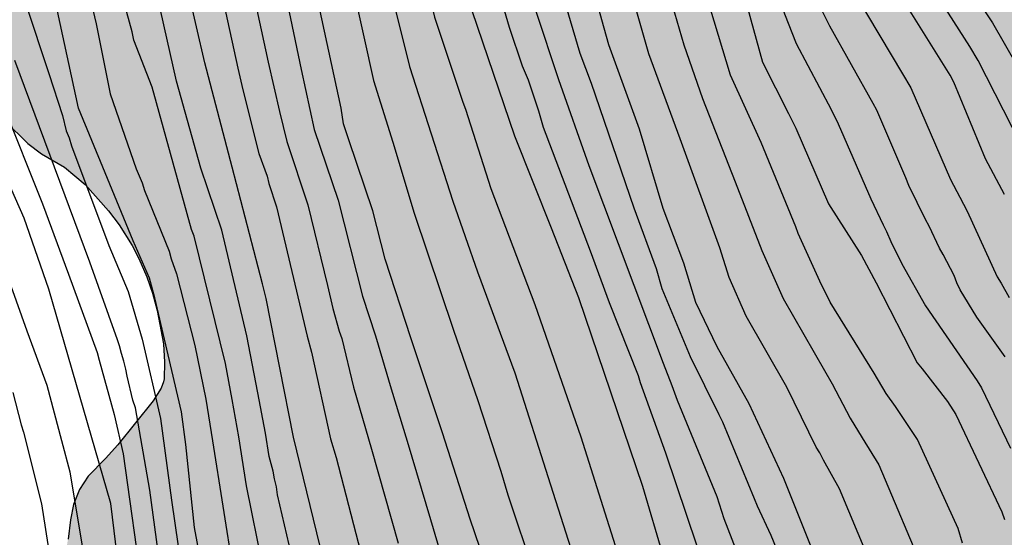
# Model space of a CAD drawing. Units: metres. Extents: x 577494 to 577844, y 4789040 to 4789290.
# Drawn here: x 577670 to 577729, y 4789224 to 4789255 of the extents above; entities that cross this region are included whole.
import ezdxf

# ---------------------------------------------------------------- set-up
doc = ezdxf.new("R2010")
doc.units = ezdxf.units.M
for name, color, linetype in [('020104', 34, 'Continuous'), ('100108', 63, 'Continuous'), ('990504', 63, 'Continuous')]:
    doc.layers.add(name, color=color, linetype=linetype)
doc.layers.add('020105', color=24, linetype='Continuous', lineweight=30)

msp = doc.modelspace()

# ---------------------------------------------------------------- hatches: boundary and pattern name
at = {"layer": '990504'}
msp.add_hatch(color=256, dxfattribs=at).paths.add_polyline_path([(577625.853, 4789290.466), (577524.694, 4789290.468), (577524.237, 4789288.853), (577523.901, 4789287.861), (577523.365, 4789286.669), (577522.677, 4789285.525), (577520.141, 4789281.63), (577518.165, 4789279.198), (577517.525, 4789278.35), (577516.933, 4789277.478), (577515.357, 4789274.494), (577514.917, 4789273.542), (577514.573, 4789272.574), (577514.269, 4789271.31), (577514.149, 4789270.038), (577514.141, 4789268.734), (577513.997, 4789267.462), (577513.621, 4789266.246), (577513.141, 4789265.078), (577511.893, 4789263.038), (577510.021, 4789260.206), (577509.557, 4789259.15), (577509.317, 4789258.062), (577509.309, 4789256.886), (577509.517, 4789255.718), (577509.9, 4789254.95), (577510.516, 4789254.118), (577512.324, 4789252.551), (577515.172, 4789249.887), (577516.156, 4789249.199), (577516.652, 4789248.975), (577517.14, 4789248.871), (577517.38, 4789248.862), (577517.86, 4789248.942), (577518.308, 4789249.142), (577518.9, 4789249.598), (577520.348, 4789251.19), (577520.772, 4789251.518), (577521.068, 4789251.598), (577521.348, 4789251.59), (577521.62, 4789251.51), (577522.228, 4789251.126), (577523.164, 4789250.238), (577523.42, 4789249.878), (577523.572, 4789249.502), (577523.764, 4789247.91), (577523.964, 4789247.614), (577524.548, 4789247.078), (577525.268, 4789246.63), (577525.884, 4789246.454), (577526.46, 4789246.446), (577526.828, 4789246.486), (577527.196, 4789246.574), (577527.564, 4789246.718), (577528.284, 4789247.142), (577529.172, 4789247.79), (577530.012, 4789248.55), (577530.884, 4789249.39), (577531.612, 4789250.19), (577532.252, 4789251.102), (577532.74, 4789252.006), (577533.06, 4789252.99), (577533.292, 4789254.158), (577534.204, 4789255.782), (577534.708, 4789256.822), (577535.42, 4789259.006), (577535.716, 4789259.526), (577535.948, 4789259.822), (577536.212, 4789260.094), (577536.524, 4789260.326), (577537.252, 4789260.678), (577537.852, 4789260.774), (577538.836, 4789260.71), (577539.196, 4789260.566), (577539.524, 4789260.334), (577540.828, 4789259.182), (577541.34, 4789258.862), (577542.044, 4789258.598), (577542.428, 4789258.542), (577543.66, 4789258.582), (577544.236, 4789258.75), (577545.588, 4789259.382), (577546.596, 4789259.974), (577547.54, 4789260.798), (577548.716, 4789262.309), (577549.38, 4789263.253), (577549.924, 4789263.901), (577550.316, 4789264.197), (577550.94, 4789264.533), (577551.348, 4789264.685), (577551.996, 4789264.757), (577552.379, 4789264.717), (577552.755, 4789264.621), (577553.107, 4789264.461), (577553.611, 4789264.101), (577553.931, 4789263.789), (577554.507, 4789263.061), (577554.603, 4789262.853), (577554.755, 4789262.381), (577554.827, 4789261.613), (577554.739, 4789260.541), (577554.475, 4789259.789), (577553.915, 4789258.821), (577553.267, 4789257.981), (577552.915, 4789257.613), (577551.955, 4789256.942), (577550.987, 4789256.582), (577548.619, 4789256.054), (577548.315, 4789255.79), (577547.675, 4789254.934), (577546.515, 4789252.926), (577545.979, 4789251.878), (577545.579, 4789250.806), (577545.299, 4789249.502), (577545.323, 4789247.638), (577545.291, 4789246.478), (577545.035, 4789244.366), (577545.019, 4789242.158), (577544.955, 4789241.014), (577544.603, 4789238.838), (577544.467, 4789237.526), (577544.467, 4789234.174), (577544.587, 4789233.014), (577544.683, 4789232.726), (577545.091, 4789231.758), (577545.595, 4789230.822), (577546.011, 4789230.366), (577546.827, 4789229.774), (577547.099, 4789229.734), (577547.379, 4789229.734), (577547.963, 4789229.814), (577549.339, 4789230.302), (577550.459, 4789230.838), (577551.299, 4789231.438), (577552.067, 4789232.142), (577552.787, 4789232.91), (577553.587, 4789233.846), (577554.419, 4789234.606), (577555.371, 4789235.326), (577555.707, 4789235.51), (577556.251, 4789235.734), (577557.315, 4789235.878), (577558.379, 4789235.798), (577558.995, 4789235.558), (577559.371, 4789235.326), (577560.267, 4789234.646), (577561.099, 4789233.742), (577561.675, 4789232.95), (577562.003, 4789232.678), (577562.635, 4789232.35), (577563.09, 4789232.198), (577563.81, 4789232.07), (577564.938, 4789232.046), (577565.962, 4789231.934), (577567.122, 4789231.702), (577567.954, 4789231.47), (577568.89, 4789231.014), (577570.81, 4789229.734), (577571.682, 4789229.038), (577572.466, 4789228.262), (577573.994, 4789226.422), (577574.626, 4789225.942), (577574.986, 4789225.79), (577575.41, 4789225.718), (577576.802, 4789225.718), (577577.802, 4789225.606), (577578.122, 4789225.462), (577578.41, 4789225.254), (577578.682, 4789224.974), (577579.314, 4789224.078), (577579.538, 4789223.678), (577579.994, 4789222.614), (577580.21, 4789221.406), (577580.202, 4789220.374), (577580.114, 4789219.318), (577580.098, 4789218.182), (577579.994, 4789217.062), (577579.658, 4789215.918), (577579.242, 4789214.974), (577578.146, 4789212.982), (577576.61, 4789210.006), (577576.218, 4789208.966), (577576.114, 4789207.926), (577576.114, 4789206.694), (577576.154, 4789206.062), (577576.274, 4789205.614), (577576.794, 4789204.51), (577576.929, 4789204.326), (577577.697, 4789203.59), (577577.881, 4789203.462), (577578.913, 4789202.966), (577579.553, 4789202.838), (577580.713, 4789202.926), (577581.073, 4789203.062), (577581.377, 4789203.23), (577582.313, 4789204.022), (577583.153, 4789204.894), (577583.681, 4789205.75), (577584.113, 4789206.718), (577585.345, 4789209.998), (577585.833, 4789211.126), (577586.873, 4789213.302), (577587.481, 4789214.334), (577588.905, 4789216.278), (577589.641, 4789217.174), (577590.449, 4789218.062), (577591.329, 4789218.926), (577592.209, 4789219.662), (577594.697, 4789221.67), (577595.609, 4789222.318), (577596.545, 4789222.854), (577597.657, 4789223.285), (577598.025, 4789223.349), (577599.457, 4789223.309), (577599.905, 4789223.149), (577600.329, 4789222.861), (577601.233, 4789222.013), (577601.473, 4789221.717), (577601.865, 4789221.077), (577602.129, 4789220.333), (577602.185, 4789219.957), (577602.193, 4789218.398), (577602.137, 4789217.846), (577601.825, 4789216.454), (577601.617, 4789215.302), (577601.377, 4789214.582), (577600.985, 4789213.95), (577600.081, 4789212.998), (577599.265, 4789212.374), (577598.913, 4789212.158), (577598.321, 4789211.95), (577597.913, 4789211.91), (577596.905, 4789211.958), (577595.673, 4789212.326), (577595.073, 4789212.446), (577594.681, 4789212.446), (577593.281, 4789212.318), (577592.145, 4789211.95), (577591.129, 4789211.366), (577589.929, 4789210.406), (577588.361, 4789208.99), (577588.209, 4789208.814), (577587.697, 4789207.958), (577587.633, 4789207.63), (577587.625, 4789207.254), (577587.633, 4789206.142), (577587.705, 4789205.054), (577587.873, 4789204.342), (577587.953, 4789204.158), (577588.641, 4789203.046), (577588.801, 4789202.87), (577589.729, 4789202.19), (577590.753, 4789201.638), (577591.209, 4789201.454), (577593.193, 4789200.798), (577594.185, 4789200.534), (577594.873, 4789200.278), (577595.177, 4789200.078), (577595.441, 4789199.822), (577595.665, 4789199.518), (577596.225, 4789198.534), (577596.817, 4789196.166), (577596.953, 4789195.83), (577597.129, 4789195.51), (577597.553, 4789194.974), (577597.817, 4789194.726), (577598.337, 4789194.342), (577599.577, 4789193.886), (577600.193, 4789193.79), (577601.081, 4789193.83), (577602.129, 4789194.086), (577603.961, 4789195.166), (577604.537, 4789195.19), (577604.833, 4789195.126), (577605.104, 4789195.006), (577606.784, 4789193.926), (577607.432, 4789193.67), (577607.76, 4789193.598), (577608.432, 4789193.542), (577609.664, 4789193.574), (577610.288, 4789193.678), (577610.504, 4789193.598), (577611.104, 4789192.262), (577612.048, 4789190.526), (577612.36, 4789189.534), (577612.4, 4789188.454), (577612.336, 4789187.83), (577611.608, 4789185.358), (577611.416, 4789184.358), (577611.392, 4789183.19), (577611.288, 4789182.038), (577610.968, 4789179.95), (577610.768, 4789178.87), (577610.696, 4789178.662), (577610.528, 4789178.342), (577610.344, 4789178.119), (577610.144, 4789177.935), (577609.904, 4789177.807), (577609.656, 4789177.735), (577609.392, 4789177.735), (577608.84, 4789177.823), (577608.288, 4789178.095), (577607.36, 4789178.831), (577606.976, 4789179.303), (577606.24, 4789180.879), (577605.792, 4789182.054), (577605.472, 4789183.27), (577605.464, 4789184.702), (577605.368, 4789185.99), (577605.12, 4789187.054), (577604.784, 4789188.03), (577604.344, 4789188.95), (577604.176, 4789189.15), (577603.784, 4789189.382), (577602.88, 4789189.502), (577601.72, 4789189.742), (577600.625, 4789190.214), (577599.905, 4789190.438), (577598.497, 4789190.39), (577598.129, 4789190.318), (577597.761, 4789190.19), (577597.233, 4789189.91), (577596.921, 4789189.678), (577596.641, 4789189.406), (577596.401, 4789189.126), (577595.921, 4789188.351), (577595.537, 4789186.735), (577595.321, 4789184.959), (577595.153, 4789184.807), (577594.897, 4789184.719), (577594.569, 4789184.703), (577594.209, 4789184.727), (577593.881, 4789184.839), (577593.577, 4789185.055), (577593.289, 4789185.343), (577592.585, 4789186.311), (577592.097, 4789187.279), (577591.729, 4789188.279), (577591.545, 4789189.503), (577591.481, 4789190.535), (577591.353, 4789191.327), (577591.073, 4789192.351), (577590.681, 4789193.31), (577590.161, 4789194.19), (577589.481, 4789194.878), (577588.617, 4789195.446), (577587.953, 4789195.734), (577587.361, 4789195.814), (577586.977, 4789195.799), (577586.777, 4789195.767), (577586.393, 4789195.615), (577585.929, 4789195.295), (577585.673, 4789195.055), (577584.929, 4789194.095), (577584.825, 4789193.895), (577584.657, 4789193.503), (577584.481, 4789192.559), (577584.481, 4789191.527), (577584.385, 4789190.655), (577584.169, 4789190.303), (577584.017, 4789190.135), (577583.225, 4789189.527), (577582.113, 4789189.031), (577580.169, 4789188.327), (577579.177, 4789187.743), (577578.353, 4789187.087), (577577.601, 4789186.223), (577577.017, 4789185.255), (577576.569, 4789184.199), (577576.489, 4789183.639), (577576.585, 4789182.399), (577577.001, 4789181.151), (577577.457, 4789180.159), (577577.961, 4789179.191), (577578.497, 4789178.303), (577579.737, 4789176.407), (577580.257, 4789175.399), (577580.769, 4789174.607), (577582.633, 4789172.935), (577582.833, 4789172.791), (577583.289, 4789172.695), (577583.737, 4789172.407), (577584.481, 4789171.671), (577585.161, 4789170.903), (577586.096, 4789170.151), (577587.096, 4789169.543), (577590.248, 4789167.759), (577593.168, 4789166.287), (577594.104, 4789165.671), (577595.008, 4789165.007), (577597.896, 4789163.183), (577598.76, 4789162.511), (577599.464, 4789161.783), (577601.544, 4789159.247), (577603.576, 4789156.623), (577604.368, 4789155.751), (577605.32, 4789154.831), (577606.112, 4789154.191), (577606.896, 4789153.703), (577607.456, 4789153.495), (577607.768, 4789153.431), (577608.4, 4789153.391), (577609.639, 4789153.391), (577611.815, 4789153.487), (577614.111, 4789153.503), (577614.711, 4789153.455), (577615.087, 4789153.319), (577615.423, 4789153.079), (577616.135, 4789152.215), (577616.727, 4789151.191), (577617.199, 4789150.063), (577617.663, 4789149.159), (577617.951, 4789148.767), (577618.271, 4789148.495), (577618.455, 4789148.407), (577618.839, 4789148.335), (577619.279, 4789148.375), (577619.767, 4789148.511), (577620.023, 4789148.631), (577620.567, 4789148.951), (577622.239, 4789150.167), (577623.255, 4789150.839), (577623.711, 4789151.047), (577624.183, 4789151.151), (577625.391, 4789151.087), (577626.399, 4789150.807), (577627.407, 4789150.335), (577627.615, 4789150.175), (577627.775, 4789150.007), (577627.887, 4789149.815), (577627.943, 4789149.407), (577627.943, 4789149.183), (577627.783, 4789148.023), (577627.551, 4789147.007), (577627.127, 4789145.943), (577626.551, 4789144.655), (577626.335, 4789143.575), (577626.311, 4789142.439), (577626.367, 4789141.183), (577626.551, 4789140.567), (577627.167, 4789139.383), (577627.759, 4789138.511), (577628.647, 4789137.543), (577629.575, 4789136.743), (577630.623, 4789136.143), (577631.694, 4789135.687), (577632.214, 4789135.567), (577633.87, 4789135.567), (577635.094, 4789135.815), (577636.302, 4789136.335), (577637.182, 4789136.863), (577637.982, 4789137.487), (577638.91, 4789138.439), (577640.534, 4789140.407), (577641.342, 4789141.167), (577641.95, 4789141.527), (577642.158, 4789141.575), (577642.366, 4789141.583), (577643.014, 4789141.495), (577643.43, 4789141.287), (577643.622, 4789141.143), (577644.15, 4789140.535), (577644.99, 4789139.079), (577645.374, 4789138.247), (577645.462, 4789137.663), (577645.43, 4789136.807), (577645.126, 4789135.199), (577645.158, 4789134.015), (577645.27, 4789133.599), (577645.598, 4789132.999), (577646.334, 4789132.287), (577647.238, 4789131.727), (577648.198, 4789131.319), (577648.438, 4789131.255), (577648.91, 4789131.191), (577649.91, 4789131.231), (577651.086, 4789131.367), (577652.366, 4789131.391), (577653.182, 4789131.287), (577654.11, 4789130.911), (577654.51, 4789130.623), (577654.886, 4789130.263), (577655.558, 4789129.311), (577656.07, 4789128.263), (577656.734, 4789126.319), (577657.23, 4789125.431), (577657.885, 4789124.631), (577658.741, 4789123.927), (577659.869, 4789123.295), (577662.845, 4789121.775), (577665.885, 4789120.287), (577666.765, 4789119.807), (577667.845, 4789119.143), (577668.893, 4789118.447), (577669.725, 4789117.815), (577672.253, 4789115.767), (577673.317, 4789115.063), (577674.389, 4789114.447), (577675.381, 4789113.799), (577677.029, 4789112.631), (577677.909, 4789112.159), (577678.173, 4789112.071), (577678.789, 4789112.095), (577679.525, 4789112.279), (577680.725, 4789112.503), (577681.661, 4789112.583), (577682.613, 4789112.575), (577683.372, 4789112.479), (577686.628, 4789111.807), (577692.052, 4789110.191), (577696.516, 4789109.007), (577697.532, 4789108.407), (577699.42, 4789107.143), (577700.428, 4789106.527), (577701.436, 4789106.071), (577702.708, 4789105.655), (577705.836, 4789104.815), (577706.828, 4789104.479), (577708.548, 4789103.799), (577709.732, 4789103.502), (577710.732, 4789103.39), (577711.827, 4789103.382), (577712.891, 4789103.414), (577713.907, 4789103.526), (577715.011, 4789103.806), (577716.187, 4789104.23), (577717.211, 4789104.726), (577718.291, 4789105.462), (577719.267, 4789106.214), (577720.299, 4789106.942), (577721.435, 4789107.614), (577723.387, 4789108.558), (577724.419, 4789108.99), (577726.403, 4789109.686), (577727.523, 4789109.942), (577730.747, 4789110.382), (577731.731, 4789110.574), (577732.971, 4789110.95), (577734.155, 4789111.534), (577735.027, 4789112.07), (577735.867, 4789112.646), (577736.715, 4789113.302), (577737.531, 4789113.998), (577738.275, 4789114.71), (577738.979, 4789115.454), (577740.155, 4789117.045), (577740.787, 4789118.077), (577740.883, 4789118.341), (577740.939, 4789118.885), (577740.763, 4789120.005), (577740.299, 4789121.005), (577739.187, 4789122.749), (577739.099, 4789122.973), (577738.995, 4789123.445), (577739.011, 4789124.181), (577739.107, 4789124.653), (577739.283, 4789125.109), (577739.411, 4789125.317), (577740.051, 4789126.253), (577741.571, 4789128.117), (577741.995, 4789128.805), (577742.083, 4789129.037), (577742.147, 4789129.509), (577742.075, 4789130.661), (577741.955, 4789131.125), (577741.563, 4789132.077), (577741.131, 4789132.973), (577740.995, 4789133.397), (577740.979, 4789133.613), (577741.067, 4789134.253), (577741.155, 4789134.477), (577741.275, 4789134.701), (577742.027, 4789135.661), (577742.787, 4789136.405), (577743.587, 4789137.045), (577744.675, 4789137.645), (577745.851, 4789137.933), (577750.595, 4789137.973), (577751.747, 4789138.053), (577752.931, 4789138.189), (577754.171, 4789138.421), (577755.291, 4789138.741), (577756.235, 4789139.172), (577759.243, 4789140.9), (577760.227, 4789141.524), (577761.251, 4789142.22), (577763.059, 4789143.596), (577764.587, 4789144.892), (577765.435, 4789145.748), (577766.195, 4789146.572), (577766.899, 4789147.492), (577766.987, 4789147.676), (577767.083, 4789148.076), (577767.091, 4789150.252), (577766.699, 4789150.852), (577764.803, 4789153.18), (577763.627, 4789154.22), (577762.555, 4789154.956), (577761.635, 4789155.356), (577761.259, 4789155.468), (577760.683, 4789155.532), (577759.659, 4789155.532), (577758.675, 4789155.628), (577758.355, 4789155.716), (577757.819, 4789155.996), (577757.235, 4789156.404), (577755.659, 4789157.356), (577753.963, 4789158.468), (577753.643, 4789158.628), (577753.316, 4789158.732), (577752.956, 4789158.756), (577752.364, 4789158.692), (577751.308, 4789158.292), (577750.22, 4789157.692), (577749.42, 4789157.052), (577748.844, 4789156.26), (577748.452, 4789155.356), (577747.38, 4789152.3), (577746.948, 4789151.764), (577746.316, 4789151.38), (577745.564, 4789151.18), (577745.292, 4789151.164), (577744.1, 4789151.18), (577742.86, 4789151.42), (577741.908, 4789151.788), (577741.004, 4789152.276), (577739.996, 4789153.116), (577739.188, 4789154.116), (577738.548, 4789155.1), (577738.132, 4789155.98), (577738.076, 4789156.444), (577738.084, 4789156.7), (577738.244, 4789157.828), (577738.692, 4789158.996), (577739.332, 4789160.044), (577740.092, 4789161.052), (577741.236, 4789162.772), (577741.66, 4789163.572), (577741.764, 4789164.068), (577741.684, 4789165.308), (577741.46, 4789166.044), (577741.092, 4789166.732), (577740.42, 4789167.636), (577739.572, 4789168.428), (577738.636, 4789169.02), (577736.588, 4789169.94), (577736.204, 4789170.164), (577735.58, 4789170.668), (577734.452, 4789172.028), (577734.324, 4789172.252), (577733.916, 4789173.22), (577733.308, 4789175.292), (577732.956, 4789177.356), (577732.637, 4789178.316), (577730.733, 4789181.828), (577729.669, 4789183.964), (577729.357, 4789184.916), (577729.077, 4789185.94), (577728.717, 4789186.98), (577728.285, 4789187.996), (577725.981, 4789192.844), (577725.541, 4789194.004), (577725.277, 4789195.076), (577725.253, 4789196.228), (577725.301, 4789197.051), (577725.421, 4789197.515), (577725.621, 4789197.939), (577726.245, 4789198.811), (577727.069, 4789199.659), (577727.957, 4789200.491), (577728.925, 4789201.283), (577729.773, 4789201.819), (577731.549, 4789203.051), (577732.141, 4789203.363), (577732.517, 4789203.475), (577732.869, 4789203.499), (577733.501, 4789203.427), (577733.797, 4789203.291), (577734.221, 4789202.963), (577734.461, 4789202.675), (577734.653, 4789202.331), (577734.821, 4789201.955), (577735.221, 4789200.715), (577735.325, 4789200.499), (577735.901, 4789199.651), (577736.133, 4789199.443), (577736.477, 4789199.251), (577736.541, 4789199.035), (577736.501, 4789198.515), (577736.253, 4789197.843), (577735.045, 4789195.803), (577734.557, 4789194.707), (577734.197, 4789193.675), (577733.965, 4789192.531), (577733.981, 4789190.164), (577734.165, 4789188.86), (577734.389, 4789187.876), (577734.837, 4789186.676), (577735.533, 4789185.612), (577736.517, 4789184.732), (577738.396, 4789183.404), (577739.26, 4789182.876), (577740.324, 4789182.34), (577741.58, 4789181.828), (577743.732, 4789181.06), (577744.956, 4789180.876), (577746.212, 4789180.924), (577747.5, 4789181.187), (577748.548, 4789181.603), (577749.548, 4789182.179), (577750.108, 4789182.659), (577750.356, 4789182.939), (577751.06, 4789183.891), (577751.604, 4789184.907), (577752.004, 4789185.939), (577752.084, 4789186.283), (577752.148, 4789186.947), (577752.148, 4789187.995), (577752.132, 4789189.091), (577752.044, 4789190.115), (577751.812, 4789191.067), (577751.428, 4789191.971), (577750.972, 4789192.851), (577749.364, 4789195.467), (577748.756, 4789196.539), (577748.284, 4789197.539), (577748.188, 4789198.067), (577748.213, 4789199.547), (577748.437, 4789200.803), (577748.773, 4789201.979), (577749.101, 4789202.931), (577749.292, 4789203.772), (577749.444, 4789203.772), (577749.876, 4789204.548), (577750.02, 4789204.972), (577750.044, 4789205.18), (577750.14, 4789205.356), (577750.22, 4789206.532), (577750.34, 4789207.036), (577750.444, 4789208.316), (577750.484, 4789208.516), (577750.7, 4789208.868), (577750.804, 4789210.148), (577751.092, 4789210.788), (577752.092, 4789212.603), (577752.764, 4789214.171), (577753.348, 4789215.203), (577753.924, 4789216.139), (577755.396, 4789218.067), (577755.852, 4789218.971), (577756.028, 4789219.123), (577756.06, 4789219.339), (577756.18, 4789219.523), (577756.26, 4789219.739), (577756.292, 4789219.947), (577756.804, 4789221.363), (577757.188, 4789222.123), (577757.26, 4789222.539), (577757.26, 4789225.195), (577757.188, 4789225.723), (577756.98, 4789226.443), (577756.956, 4789227.115), (577756.812, 4789228.091), (577756.724, 4789228.355), (577756.316, 4789229.099), (577755.58, 4789230.043), (577755.204, 4789230.779), (577754.764, 4789231.835), (577754.348, 4789232.939), (577753.988, 4789234.115), (577753.908, 4789235.515), (577754.076, 4789235.995), (577754.58, 4789237.019), (577755.316, 4789238.243), (577755.324, 4789238.475), (577755.564, 4789238.891), (577756.668, 4789240.603), (577757.204, 4789241.219), (577757.964, 4789241.995), (577758.708, 4789242.682), (577759.772, 4789243.386), (577760.356, 4789243.89), (577760.556, 4789244.018), (577761.612, 4789244.506), (577762.62, 4789245.106), (577763.516, 4789245.746), (577764.468, 4789246.69), (577765.868, 4789248.258), (577765.972, 4789248.442), (577766.06, 4789248.626), (577766.108, 4789249.706), (577765.636, 4789250.826), (577765.596, 4789251.522), (577765.636, 4789252.21), (577765.852, 4789252.882), (577766.012, 4789253.218), (577766.412, 4789253.81), (577767.252, 4789254.706), (577768.044, 4789255.626), (577768.212, 4789255.882), (577768.34, 4789256.138), (577768.708, 4789257.666), (577769.268, 4789259.194), (577769.612, 4789259.834), (577769.62, 4789260.09), (577769.996, 4789260.81), (577771.62, 4789263.25), (577772.004, 4789264.034), (577772.38, 4789265.21), (577772.548, 4789265.602), (577773.668, 4789267.177), (577774.508, 4789268.153), (577775.356, 4789268.961), (577775.716, 4789269.401), (577776.356, 4789270.593), (577776.404, 4789271.985), (577776.364, 4789272.185), (577776.228, 4789272.385), (577776.092, 4789273.393), (577776.092, 4789274.865), (577776.236, 4789275.481), (577776.62, 4789276.281), (577777.156, 4789277.097), (577777.612, 4789277.601), (577777.836, 4789277.817), (577778.292, 4789278.153), (577779.788, 4789279.041), (577780.388, 4789279.545), (577781.132, 4789280.561), (577781.468, 4789281.153), (577782.052, 4789282.529), (577782.364, 4789283.545), (577782.468, 4789284.841), (577782.468, 4789285.337), (577782.724, 4789287.329), (577782.708, 4789289.809), (577782.564, 4789290.463), (577640.14, 4789290.466), (577640.676, 4789288.777), (577641.083, 4789287.745), (577642.043, 4789285.953), (577642.939, 4789284.601), (577643.243, 4789284.273), (577643.411, 4789284.113), (577644.291, 4789283.529), (577644.595, 4789283.393), (577645.387, 4789283.257), (577646.011, 4789283.265), (577646.235, 4789283.369), (577646.667, 4789283.745), (577647.299, 4789284.505), (577649.547, 4789287.625), (577649.763, 4789287.865), (577649.979, 4789288.033), (577650.163, 4789288.121), (577650.419, 4789288.153), (577650.691, 4789288.089), (577651.267, 4789287.585), (577653.691, 4789285.281), (577654.435, 4789284.593), (577655.243, 4789283.921), (577656.019, 4789283.185), (577656.427, 4789282.625), (577656.707, 4789281.921), (577656.811, 4789281.553), (577656.899, 4789279.937), (577656.843, 4789279.609), (577656.403, 4789278.729), (577655.923, 4789278.177), (577655.651, 4789277.929), (577655.083, 4789277.553), (577654.795, 4789277.449), (577654.155, 4789277.401), (577653.227, 4789277.401), (577652.627, 4789277.441), (577651.635, 4789277.649), (577648.755, 4789278.433), (577648.043, 4789278.465), (577647.819, 4789278.433), (577646.691, 4789277.985), (577646.411, 4789277.825), (577646.019, 4789277.505), (577644.627, 4789276.017), (577644.291, 4789275.577), (577643.827, 4789274.425), (577643.763, 4789273.961), (577643.763, 4789272.545), (577643.787, 4789272.273), (577643.907, 4789271.977), (577644.355, 4789271.393), (577645.115, 4789270.801), (577645.459, 4789270.617), (577647.083, 4789269.977), (577648.291, 4789269.417), (577648.963, 4789269.209), (577649.707, 4789269.105), (577650.931, 4789269.065), (577653.387, 4789269.089), (577655.435, 4789269.873), (577656.915, 4789270.265), (577657.859, 4789270.425), (577659.675, 4789270.441), (577660.043, 4789270.409), (577660.723, 4789270.209), (577661.898, 4789269.569), (577662.186, 4789269.361), (577662.426, 4789269.121), (577662.586, 4789268.857), (577662.69, 4789267.953), (577662.69, 4789267.649), (577662.642, 4789267.337), (577662.506, 4789267.041), (577662.306, 4789266.785), (577661.778, 4789266.417), (577661.194, 4789266.169), (577659.282, 4789265.505), (577658.866, 4789265.401), (577658.354, 4789265.361), (577658.33, 4789265.241), (577658.194, 4789265.097), (577657.035, 4789264.089), (577656.323, 4789263.097), (577656.026, 4789262.377), (577655.986, 4789262.001), (577655.994, 4789261.041), (577656.194, 4789260.065), (577656.266, 4789259.865), (577656.474, 4789259.465), (577656.858, 4789258.897), (577658.034, 4789257.665), (577659.778, 4789255.553), (577660.554, 4789254.881), (577661.346, 4789254.233), (577662.354, 4789253.577), (577663.394, 4789253.217), (577664.986, 4789253.049), (577665.394, 4789252.929), (577665.586, 4789252.825), (577666.082, 4789252.385), (577667.106, 4789250.881), (577667.834, 4789250.081), (577670.554, 4789247.425), (577671.37, 4789246.801), (577672.754, 4789246.001), (577673.986, 4789244.977), (577675.378, 4789243.401), (577676.002, 4789242.561), (577676.777, 4789241.329), (577677.193, 4789240.561), (577677.657, 4789239.465), (577677.993, 4789238.473), (577678.281, 4789237.457), (577678.657, 4789235.449), (577678.713, 4789234.353), (577678.697, 4789233.369), (577678.665, 4789233.185), (577678.513, 4789232.817), (577678.041, 4789232.058), (577675.921, 4789229.426), (577675.185, 4789228.61), (577674.153, 4789227.562), (577673.641, 4789226.77), (577673.289, 4789225.874), (577673.097, 4789224.946), (577672.961, 4789223.802), (577672.745, 4789222.682), (577672.729, 4789222.25), (577672.737, 4789222.018), (577673.097, 4789220.426), (577673.257, 4789219.314), (577673.457, 4789218.57), (577673.897, 4789217.554), (577674.513, 4789216.402), (577674.889, 4789215.97), (577675.161, 4789215.762), (577675.465, 4789215.602), (577675.793, 4789215.506), (577676.497, 4789215.426), (577677.697, 4789215.45), (577679.849, 4789215.778), (577681.609, 4789215.818), (577682.129, 4789215.786), (577682.961, 4789215.642), (577683.513, 4789215.466), (577684.097, 4789215.194), (577684.497, 4789214.93), (577685.273, 4789214.282), (577685.977, 4789213.522), (577686.633, 4789212.666), (577687.169, 4789211.738), (577687.353, 4789211.274), (577687.488, 4789210.394), (577687.448, 4789209.978), (577687.304, 4789209.578), (577687.072, 4789209.194), (577686.344, 4789208.314), (577685.56, 4789207.626), (577684.888, 4789207.298), (577684.569, 4789207.21), (577681.265, 4789207.13), (577680.881, 4789207.058), (577680.369, 4789206.882), (577679.865, 4789206.602), (577679.729, 4789206.45), (577679.497, 4789206.026), (577678.705, 4789205.418), (577678.521, 4789205.234), (577678.385, 4789205.018), (577678.289, 4789204.77), (577678.185, 4789201.474), (577678.089, 4789200.922), (577678.001, 4789199.498), (577677.865, 4789198.786), (577677.665, 4789198.09), (577677.6, 4789196.643), (577677.496, 4789196.427), (577677.336, 4789196.235), (577676.048, 4789195.011), (577675.336, 4789194.227), (577674.816, 4789193.739), (577674.552, 4789193.515), (577672.417, 4789192.011), (577671.137, 4789190.859), (577670.585, 4789190.483), (577669.737, 4789190.059), (577667.777, 4789189.243), (577667.001, 4789188.755), (577666.137, 4789187.963), (577665.953, 4789187.739), (577665.673, 4789187.283), (577665.497, 4789186.835), (577665.441, 4789186.603), (577665.401, 4789185.891), (577665.409, 4789185.651), (577665.545, 4789185.171), (577665.953, 4789184.491), (577666.936, 4789183.459), (577667.48, 4789183.091), (577668.512, 4789182.699), (577668.712, 4789182.659), (577670.512, 4789182.595), (577670.856, 4789182.443), (577671.024, 4789182.323), (577671.312, 4789182.011), (577671.536, 4789181.675), (577671.688, 4789181.355), (577671.752, 4789181.027), (577671.752, 4789180.299), (577671.456, 4789179.107), (577671.048, 4789178.083), (577670.496, 4789177.099), (577669.112, 4789175.187), (577666.864, 4789172.435), (577666.216, 4789171.571), (577665.848, 4789170.924), (577665.76, 4789170.692), (577665.664, 4789170.244), (577665.64, 4789169.564), (577665.744, 4789169.14), (577665.936, 4789168.772), (577666.184, 4789168.46), (577666.632, 4789168.116), (577667, 4789167.956), (577667.44, 4789167.828), (577668.176, 4789167.692), (577669.376, 4789167.564), (577670.536, 4789167.348), (577671.56, 4789166.94), (577671.896, 4789166.756), (577672.176, 4789166.564), (577672.584, 4789166.172), (577672.816, 4789165.756), (577672.872, 4789165.06), (577672.872, 4789162.86), (577672.936, 4789161.108), (577672.888, 4789160.356), (577672.64, 4789159.796), (577672.152, 4789159.164), (577671.848, 4789158.9), (577671.504, 4789158.692), (577670.28, 4789158.348), (577669.544, 4789158.292), (577668.864, 4789158.332), (577667.992, 4789158.652), (577667.104, 4789159.148), (577666.92, 4789159.324), (577666.784, 4789159.532), (577666.488, 4789160.388), (577666.056, 4789160.996), (577665.392, 4789161.564), (577664.336, 4789162.108), (577663.256, 4789162.428), (577662.192, 4789162.524), (577661.912, 4789162.516), (577661.376, 4789162.404), (577660.632, 4789162.044), (577659.736, 4789161.356), (577659, 4789160.604), (577658.432, 4789159.724), (577658.264, 4789159.244), (577658.168, 4789158.756), (577658.16, 4789157.516), (577658.264, 4789157.052), (577658.656, 4789156.228), (577658.792, 4789156.02), (577659.504, 4789155.228), (577661.16, 4789153.9), (577661.84, 4789153.292), (577662.8, 4789151.716), (577663.184, 4789151.292), (577663.472, 4789151.044), (577663.824, 4789150.828), (577664.384, 4789150.644), (577665.2, 4789150.588), (577665.864, 4789150.628), (577666.648, 4789150.836), (577667.248, 4789151.052), (577668.608, 4789151.236), (577669.296, 4789151.444), (577670.584, 4789152.436), (577670.864, 4789152.548), (577673.016, 4789152.588), (577673.248, 4789152.556), (577673.504, 4789152.46), (577674.112, 4789152.06), (577675.936, 4789150.524), (577676.799, 4789149.564), (577677.335, 4789148.716), (577677.775, 4789147.756), (577678.167, 4789146.636), (577678.223, 4789146.38), (577678.255, 4789145.812), (577678.247, 4789145.564), (577678.127, 4789144.996), (577677.671, 4789144.012), (577677.079, 4789143.06), (577676.479, 4789142.116), (577675.759, 4789141.26), (577674.935, 4789140.54), (577674.095, 4789139.988), (577673.863, 4789139.876), (577673.647, 4789139.796), (577672.815, 4789139.668), (577672.439, 4789139.66), (577672.055, 4789139.708), (577671.719, 4789139.804), (577670.863, 4789140.228), (577669.632, 4789141.036), (577668.656, 4789141.54), (577667.648, 4789142.124), (577666.464, 4789143.012), (577664.8, 4789144.612), (577663.872, 4789145.26), (577661.072, 4789146.9), (577660.16, 4789147.516), (577659.376, 4789148.268), (577658.656, 4789149.092), (577657.984, 4789150.052), (577656.248, 4789152.924), (577655.144, 4789154.924), (577654.736, 4789156.028), (577654.528, 4789157.18), (577654.032, 4789160.7), (577654.264, 4789162.524), (577654.264, 4789163.604), (577654.384, 4789164.78), (577654.624, 4789165.532), (577656.64, 4789169.436), (577657.016, 4789170.404), (577657.072, 4789170.66), (577657.113, 4789171.452), (577657.097, 4789171.724), (577656.977, 4789172.252), (577656.193, 4789174.148), (577655.681, 4789175.036), (577655.337, 4789175.428), (577654.441, 4789176.132), (577653.937, 4789176.412), (577652.961, 4789176.804), (577652.185, 4789176.932), (577651.513, 4789176.9), (577650.497, 4789176.428), (577650.321, 4789176.308), (577649.513, 4789175.54), (577649.017, 4789175.14), (577648.481, 4789174.932), (577647.145, 4789174.716), (577646.209, 4789174.412), (577645.185, 4789173.852), (577644.569, 4789173.42), (577644.321, 4789173.164), (577644.121, 4789172.868), (577643.513, 4789170.804), (577643.337, 4789170.46), (577642.913, 4789169.86), (577642.401, 4789169.38), (577641.377, 4789168.828), (577640.361, 4789168.564), (577639.577, 4789168.524), (577638.993, 4789168.548), (577637.977, 4789168.82), (577637.585, 4789168.996), (577636.729, 4789169.572), (577635.953, 4789170.244), (577635.169, 4789171.092), (577633.873, 4789172.828), (577631.553, 4789176.252), (577630.368, 4789178.682), (577629.309, 4789180.301), (577627.918, 4789182.593), (577627.693, 4789183.386), (577627.562, 4789185.084), (577627.266, 4789185.468), (577626.546, 4789186.012), (577626.186, 4789186.204), (577624.962, 4789186.724), (577623.826, 4789186.732), (577623.522, 4789186.804), (577623.258, 4789186.98), (577622.89, 4789187.412), (577622.378, 4789188.38), (577622.194, 4789189.012), (577622.162, 4789189.212), (577622.13, 4789191.204), (577621.81, 4789192.196), (577621.162, 4789193.1), (577620.306, 4789193.956), (577618.378, 4789195.556), (577615.914, 4789197.892), (577615.146, 4789198.756), (577614.458, 4789199.7), (577613.994, 4789200.772), (577613.77, 4789201.748), (577613.714, 4789202.78), (577613.722, 4789203.996), (577613.858, 4789205.06), (577614.106, 4789206.044), (577614.386, 4789206.652), (577615.026, 4789207.484), (577616.082, 4789208.364), (577617.122, 4789208.883), (577621.514, 4789210.883), (577622.05, 4789211.195), (577623.338, 4789212.115), (577624.162, 4789212.859), (577624.786, 4789213.547), (577625.386, 4789214.299), (577625.578, 4789214.467), (577625.906, 4789215.555), (577626.186, 4789216.291), (577627.162, 4789218.059), (577627.41, 4789218.387), (577627.674, 4789218.643), (577627.97, 4789218.819), (577628.298, 4789218.931), (577629.05, 4789219.019), (577629.666, 4789219.003), (577630.298, 4789218.835), (577630.922, 4789218.531), (577631.322, 4789218.275), (577632.922, 4789217.003), (577633.842, 4789216.331), (577634.762, 4789215.827), (577635.178, 4789215.683), (577635.802, 4789215.635), (577636.002, 4789215.651), (577636.402, 4789215.779), (577636.938, 4789216.107), (577637.514, 4789216.635), (577637.722, 4789216.931), (577637.93, 4789218.251), (577637.89, 4789220.539), (577637.586, 4789221.707), (577637.178, 4789222.771), (577637.098, 4789223.771), (577636.354, 4789225.707), (577635.73, 4789227.835), (577635.378, 4789228.795), (577635.274, 4789229.291), (577635.266, 4789229.523), (577634.97, 4789230.762), (577633.947, 4789234.146), (577633.499, 4789235.17), (577632.883, 4789236.146), (577632.171, 4789237.13), (577631.259, 4789238.162), (577630.451, 4789238.802), (577629.531, 4789239.458), (577628.771, 4789240.218), (577628.387, 4789240.778), (577628.267, 4789241.09), (577628.171, 4789241.778), (577628.171, 4789244.498), (577628.243, 4789244.914), (577628.547, 4789245.666), (577628.739, 4789246.002), (577628.963, 4789246.298), (577629.227, 4789246.53), (577629.531, 4789246.698), (577631.203, 4789247.21), (577632.347, 4789247.33), (577632.635, 4789247.386), (577632.819, 4789247.498), (577633.227, 4789247.538), (577635.219, 4789247.538), (577636.403, 4789247.69), (577637.451, 4789248.058), (577638.387, 4789248.482), (577639.259, 4789249.018), (577640.107, 4789249.762), (577640.843, 4789250.81), (577641.243, 4789251.682), (577641.611, 4789252.866), (577642.243, 4789255.258), (577642.403, 4789256.378), (577642.467, 4789257.522), (577642.451, 4789259.921), (577642.195, 4789260.785), (577641.699, 4789262.009), (577641.611, 4789262.353), (577641.563, 4789265.057), (577641.355, 4789266.209), (577640.971, 4789267.369), (577640.179, 4789269.385), (577639.755, 4789270.313), (577638.747, 4789272.089), (577637.963, 4789273.177), (577636.411, 4789275.049), (577635.675, 4789275.873), (577634.739, 4789276.577), (577634.323, 4789276.777), (577633.723, 4789276.961), (577632.715, 4789277.081), (577632.243, 4789277.201), (577631.26, 4789277.761), (577630.228, 4789278.553), (577629.964, 4789278.713), (577627.884, 4789279.401), (577627.636, 4789279.521), (577627.22, 4789279.849), (577626.916, 4789280.225), (577626.772, 4789280.473), (577626.58, 4789280.961), (577626.428, 4789282.089), (577626.444, 4789284.193), (577627.084, 4789286.537), (577627.188, 4789287.281), (577627.244, 4789288.673), (577627.18, 4789289.033), (577627.004, 4789289.385), (577626.772, 4789289.681)])

# ---------------------------------------------------------------- linework, layer by layer
at = {"layer": '020104', "flags": 128}
for points, elevation in [([(577688.403, 4789221.726), (577686.413, 4789229.887), (577684.791, 4789238.165), (577684.573, 4789239.034), (577682.748, 4789246.009), (577681.115, 4789252.24), (577680.135, 4789256.547), (577679.23, 4789261.391), (577678.634, 4789265.782), (577677.786, 4789270.626), (577676.603, 4789274.382), (577674.842, 4789279.548), (577673.255, 4789282.592), (577670.533, 4789287.009), (577668.375, 4789290.465)], 244), ([(577670.424, 4789290.465), (577672.293, 4789287.492), (577672.494, 4789287.099), (577676.684, 4789279.871), (577677.726, 4789277.486), (577678.832, 4789273.545), (577679.094, 4789272.35), (577680.161, 4789267.506), (577680.805, 4789263.06), (577681.625, 4789258.679), (577683.085, 4789251.911), (577683.398, 4789250.621), (577684.355, 4789246.82), (577684.837, 4789245.469), (577684.944, 4789245.031), (577685.405, 4789243.633), (577687.231, 4789235.912), (577687.486, 4789234.968), (577688.632, 4789229.789), (577688.962, 4789228.665), (577690.582, 4789222.445)], 243), ([(577672.415, 4789290.465), (577676.393, 4789284.492), (577677.357, 4789282.833), (577679.009, 4789278.745), (577680.367, 4789274.01), (577680.663, 4789273.127), (577680.94, 4789271.989), (577681.528, 4789269.635), (577682.188, 4789265.783), (577683.961, 4789256.605), (577684.897, 4789252.28), (577685.582, 4789249.327), (577686.01, 4789247.531), (577687.269, 4789243.758), (577688.449, 4789238.943), (577688.76, 4789237.576), (577689.147, 4789236.22), (577689.308, 4789235.767), (577690.008, 4789232.875), (577691.08, 4789229.16), (577692.672, 4789223.551)], 242), ([(577674.497, 4789290.465), (577674.877, 4789289.834), (577675.366, 4789289.144), (577675.602, 4789288.78), (577675.889, 4789288.423), (577678.378, 4789284.764), (577678.884, 4789283.913), (577680.262, 4789280.78), (577680.565, 4789279.877), (577682.14, 4789274.155), (577683.295, 4789269.703), (577684.865, 4789261.459), (577686.875, 4789251.837), (577687.647, 4789248.246), (577689.091, 4789244.043), (577690.535, 4789238.301), (577691.303, 4789235.942), (577692.244, 4789232.767), (577693.197, 4789229.654), (577694.59, 4789224.977), (577695.791, 4789220.936)], 241), ([(577679.585, 4789290.465), (577680.336, 4789289.319), (577680.848, 4789288.424), (577681.302, 4789287.642), (577682.479, 4789285.54), (577683.013, 4789284.183), (577684.446, 4789279.525), (577685.95, 4789274.278), (577687.045, 4789269.964), (577687.622, 4789267.146), (577689.389, 4789259.387), (577691.198, 4789251.172), (577692.353, 4789247.491), (577693.621, 4789243.265), (577695.968, 4789236.266), (577697.426, 4789232.074), (577698.786, 4789227.848), (577699.217, 4789226.435), (577700.777, 4789221.748)], 239), ([(577684.905, 4789290.465), (577685.043, 4789290.042), (577685.227, 4789289.607), (577685.437, 4789289.188), (577686.205, 4789287.429), (577686.45, 4789286.717), (577686.571, 4789286.262), (577686.717, 4789285.836), (577686.913, 4789284.866), (577687.351, 4789283.487), (577688.289, 4789279.697), (577690.1, 4789274.166), (577692.153, 4789265.472), (577692.57, 4789263.996), (577693.78, 4789259.254), (577694.842, 4789254.962), (577696.526, 4789249.883), (577696.692, 4789249.465), (577698.192, 4789244.733), (577700.822, 4789237.807), (577703.571, 4789229.914), (577704.287, 4789227.636), (577706.211, 4789221.531)], 237), ([(577687.273, 4789290.465), (577688.527, 4789286.832), (577688.65, 4789286.359), (577688.717, 4789285.872), (577690.123, 4789280.081), (577691.113, 4789277.314), (577692.61, 4789272.47), (577693.071, 4789270.047), (577695.481, 4789260.982), (577695.727, 4789260.168), (577697.055, 4789255.352), (577699.616, 4789247.884), (577701.802, 4789242.384), (577703.429, 4789238.224), (577707.244, 4789226.95), (577708.515, 4789222.707)], 236), ([(577716.528, 4789213.636), (577712.136, 4789225.017), (577711.707, 4789226.313), (577709.337, 4789232.08), (577709.022, 4789232.953), (577708.507, 4789234.273), (577704.07, 4789246.083), (577702.259, 4789251.22), (577700.881, 4789255.358), (577699.358, 4789260.505), (577699.245, 4789260.925), (577697.906, 4789265.798), (577697.628, 4789266.74), (577696.478, 4789271.03), (577695.623, 4789274.347), (577693.754, 4789280.031), (577691.803, 4789287.044), (577691.482, 4789287.933), (577691.306, 4789288.523), (577690.589, 4789290.465)], 234), ([(577692.195, 4789290.465), (577692.502, 4789289.639), (577692.888, 4789288.738), (577693.495, 4789286.937), (577693.609, 4789286.48), (577695.635, 4789279.914), (577697.282, 4789276.449), (577699.078, 4789268.173), (577699.238, 4789267.621), (577700.558, 4789262.819), (577701.004, 4789261.303), (577703.519, 4789252.806), (577704.181, 4789251.02), (577706.743, 4789243.582), (577708.067, 4789239.947), (577708.397, 4789238.769), (577710.102, 4789234.706), (577711.808, 4789231.233), (577712.023, 4789230.799), (577713.927, 4789226.232), (577714.095, 4789225.787), (577714.913, 4789224.027), (577717.954, 4789216.61)], 233), ([(577693.869, 4789290.465), (577694.48, 4789288.936), (577699.029, 4789274.79), (577700.267, 4789270.49), (577701.727, 4789265.265), (577702.989, 4789261.028), (577703.481, 4789259.538), (577705.23, 4789253.336), (577707.051, 4789248.292), (577708.462, 4789243.564), (577709.694, 4789240.291), (577710.41, 4789237.937), (577711.682, 4789235.29), (577713.607, 4789231.89), (577715.661, 4789227.441), (577721.795, 4789212.112), (577722.791, 4789207.807), (577723.911, 4789203.059), (577725.449, 4789194.275), (577725.778, 4789191.312), (577726.805, 4789186.993), (577728.063, 4789182.161), (577728.892, 4789179.353)], 232), ([(577721.705, 4789220.374), (577719.016, 4789226.804), (577718.048, 4789228.515), (577717.841, 4789228.941), (577717.618, 4789229.296), (577715.871, 4789232.867), (577713.449, 4789237.108), (577712.424, 4789239.419), (577711.86, 4789241.192), (577709.507, 4789247.701), (577707.639, 4789252.777), (577705.576, 4789259.979), (577705.031, 4789261.675), (577703.614, 4789266.444), (577703.587, 4789266.526), (577700.254, 4789277.002), (577698.837, 4789282.154), (577697.28, 4789286.883), (577697.093, 4789287.304), (577696.638, 4789288.649), (577696.479, 4789289.023), (577695.904, 4789290.464)], 231), ([(577703.7, 4789290.464), (577704.611, 4789288.293), (577705.489, 4789285.975), (577707.765, 4789279.448), (577709.241, 4789275.259), (577710.566, 4789271.051), (577711.504, 4789268.335), (577712.307, 4789266.039), (577712.631, 4789264.938), (577714.467, 4789259.256), (577715.737, 4789255.158), (577716.426, 4789253.396), (577718.512, 4789249.452), (577718.933, 4789248.593), (577720.885, 4789244.119), (577721.616, 4789242.555), (577721.818, 4789242.164), (577722.078, 4789241.567), (577722.727, 4789240.229), (577724.139, 4789237.719), (577727.232, 4789233.252), (577727.498, 4789232.839), (577729.223, 4789229.227)], 227), ([(577728.869, 4789244.363), (577727.719, 4789246.503), (577725.843, 4789251.071), (577725.627, 4789251.497), (577722.742, 4789256.14), (577722.156, 4789257.015), (577721.559, 4789257.774), (577720.754, 4789258.998), (577720.312, 4789259.855), (577719.187, 4789262.555), (577717.387, 4789267.195), (577715.487, 4789271.184), (577713.563, 4789276.747), (577711.845, 4789280.875), (577711.069, 4789283.243), (577709.596, 4789286.939), (577708.397, 4789290.464)], 224), ([(577729.821, 4789247.408), (577727.296, 4789252.367), (577726.784, 4789253.216), (577724.382, 4789256.99), (577722.182, 4789260.157), (577721.943, 4789260.592), (577721.582, 4789261.463), (577721.348, 4789261.877), (577720.359, 4789264.148), (577719.946, 4789264.956), (577719.78, 4789265.378), (577719.566, 4789265.723), (577718.732, 4789267.712), (577716.784, 4789271.741), (577716.089, 4789273.553), (577714.814, 4789277.268), (577710.665, 4789287.898), (577709.791, 4789290.464)], 223), ([(577711.222, 4789290.464), (577712.469, 4789287.002), (577715.869, 4789278.269), (577717.187, 4789274.534), (577717.898, 4789272.686), (577720.054, 4789268.312), (577721.727, 4789265.147), (577721.928, 4789264.745), (577722.267, 4789263.898), (577722.911, 4789262.598), (577723.179, 4789262.201), (577723.571, 4789261.37), (577723.818, 4789260.976), (577726.023, 4789257.841), (577728.143, 4789254.627), (577729.626, 4789252.054)], 222), ([(577684.584, 4789222.161), (577683.621, 4789226.975), (577683.155, 4789229.901), (577682.763, 4789232.141), (577682.358, 4789234.289), (577680.483, 4789241.878), (577680.32, 4789242.282), (577677.977, 4789250.783), (577676.89, 4789253.595), (577676.786, 4789254.08), (577676.141, 4789256.419), (577674.77, 4789263.696), (577673.989, 4789268.021), (577673.645, 4789269.37), (577673.363, 4789270.277), (577671.901, 4789274.981), (577670.781, 4789278.161), (577669.8, 4789280.426)], 246), ([(577669.581, 4789275.114), (577671.068, 4789270.393), (577671.9, 4789267.583), (577672.757, 4789263.239), (577673.618, 4789258.849), (577674.638, 4789254.57), (577675.467, 4789250.391), (577677.03, 4789245.91), (577677.374, 4789245.063), (577677.524, 4789244.615), (577678.994, 4789240.982), (577679.124, 4789240.528), (577679.435, 4789239.642), (577680.531, 4789235.358), (577681.188, 4789232.159), (577681.574, 4789229.675), (577682.818, 4789221.864)], 247), ([(577681.036, 4789221.6), (577680.517, 4789224.492), (577679.993, 4789229.448), (577679.731, 4789231.392), (577678.143, 4789238.205), (577677.811, 4789239.379), (577676.842, 4789241.604), (577675.168, 4789245.674), (577673.585, 4789249.528), (577672.078, 4789256.538), (577670.267, 4789265.293), (577669.928, 4789266.703)], 248), ([(577669.349, 4789259.901), (577670.426, 4789255.788), (577671.804, 4789251.592), (577672.619, 4789249.083), (577672.854, 4789248.181), (577673.034, 4789247.746), (577673.174, 4789247.286), (577675.4, 4789241.325), (577676.541, 4789238.58), (577677.377, 4789235.733), (577678.484, 4789230.992), (577679.136, 4789226.123), (577679.915, 4789220.763)], 249), ([(577691.814, 4789258.131), (577692.877, 4789253.857), (577693.337, 4789252.007), (577695.925, 4789243.968), (577697.401, 4789239.751), (577699.627, 4789233.734), (577701.752, 4789227.036), (577703.57, 4789221.365)], 238), ([(577726.35, 4789223.547), (577726.091, 4789224.426), (577723.672, 4789229.747), (577722.349, 4789231.725), (577721.796, 4789232.488), (577721.079, 4789233.705), (577718.458, 4789237.948), (577717.828, 4789239.201), (577716.541, 4789242.043), (577716.409, 4789242.438), (577714.337, 4789247.486), (577712.497, 4789251.493), (577710.815, 4789257.104)], 229), ([(577713.495, 4789255.604), (577714.422, 4789252.279), (577715.96, 4789249.203), (577716.412, 4789248.332), (577718.357, 4789243.817), (577720.331, 4789240.738), (577721.194, 4789239.09), (577723.649, 4789234.313), (577723.949, 4789233.968), (577725.458, 4789232.019), (577725.964, 4789231.241), (577728.705, 4789225.423), (577728.853, 4789224.968)], 228), ([(577728.897, 4789234.687), (577727.217, 4789237.057), (577726.221, 4789238.685), (577726.025, 4789239.1), (577725.858, 4789239.534), (577725.201, 4789240.784), (577724.984, 4789241.162), (577724.365, 4789242.479), (577724.139, 4789242.887), (577723.153, 4789244.906), (577722.981, 4789245.363), (577721.236, 4789249.415), (577721.013, 4789249.796), (577718.429, 4789254.418), (577717.828, 4789255.613)], 226), ([(577685.659, 4789181.697), (577683.711, 4789188.749), (577682.58, 4789193.053), (577680.945, 4789198.814), (577678.707, 4789206.446), (577677.287, 4789211.784), (577677.193, 4789212.243), (577676.453, 4789217.607), (577675.981, 4789222.005), (577675.514, 4789225.93), (577671.803, 4789238.713), (577670.34, 4789242.965), (577666.922, 4789250.675)], 252), ([(577669.068, 4789249.739), (577671.442, 4789243.813), (577672.992, 4789239.608), (577674.69, 4789234.938), (577674.82, 4789234.478), (577675.714, 4789231.243), (577676.258, 4789228.882), (577677.417, 4789220.489)], 251), ([(577682.707, 4789181.374), (577681.509, 4789186.216), (577680.077, 4789191.503), (577680.034, 4789191.912), (577679.811, 4789192.825), (577679.744, 4789193.281), (577679.633, 4789193.752), (577679.378, 4789194.622), (577678.572, 4789197.845), (577678.474, 4789198.318), (577676.758, 4789204.904), (577675.277, 4789211.014), (577674.776, 4789214.4), (577674.23, 4789219.335), (577674.224, 4789219.426), (577673.828, 4789223.391), (577673.078, 4789227.787), (577672.592, 4789229.669), (577671.706, 4789232.977), (577670.509, 4789236.223), (577668.163, 4789242.756)], 253), ([(577669.659, 4789232.556), (577670.162, 4789230.631), (577670.299, 4789230.174), (577671.374, 4789225.896), (577671.982, 4789221.949), (577672.214, 4789219.431), (577672.755, 4789214.006), (577673.196, 4789210.608), (577673.611, 4789208.733), (577673.685, 4789208.287), (577674.875, 4789202.999), (577675.329, 4789200.556), (577675.928, 4789198.189), (577676.076, 4789197.223), (577676.325, 4789196.336), (577676.479, 4789195.485), (577676.544, 4789195.061), (577676.76, 4789194.156), (577676.835, 4789193.737), (577679.269, 4789183.736)], 254)]:
    msp.add_lwpolyline(points, dxfattribs=dict(at, elevation=elevation))
at = {"layer": '020105', "flags": 128}
for points, elevation in [([(577698.409, 4789220.735), (577696.97, 4789224.988), (577695.317, 4789230.141), (577693.416, 4789235.81), (577691.899, 4789240.507), (577691.16, 4789243.391), (577689.715, 4789247.645), (577689.401, 4789248.598), (577689.255, 4789249.519), (577687.684, 4789256.813), (577686.841, 4789261.142), (577685.91, 4789265.448), (577685.439, 4789267.82), (577684.957, 4789270.246), (577684.708, 4789271.144), (577684.683, 4789271.234), (577683.594, 4789275.537), (577682.158, 4789280.827), (577680.665, 4789284.463), (577680.435, 4789284.897), (577679.667, 4789286.156), (577676.555, 4789290.465)], 240), ([(577688.94, 4789290.465), (577689.51, 4789288.973), (577689.759, 4789288.17), (577689.919, 4789287.745), (577690.04, 4789287.29), (577690.196, 4789286.837), (577690.374, 4789285.863), (577691.754, 4789280.644), (577693.543, 4789275.448), (577694.997, 4789269.949), (577695.904, 4789266.323), (577697.187, 4789261.538), (577697.486, 4789260.546), (577699.298, 4789254.356), (577700.068, 4789252.062), (577700.42, 4789251.209), (577701.049, 4789249.36), (577701.313, 4789248.399), (577704.123, 4789241.019), (577705.253, 4789237.934), (577706.985, 4789233.567), (577707.108, 4789233.14), (577708.63, 4789228.948), (577710.492, 4789223.401)], 235), ([(577697.97, 4789290.464), (577698.519, 4789289.048), (577699.075, 4789287.658), (577699.254, 4789287.259), (577701.158, 4789281.654), (577701.328, 4789281.249), (577703.115, 4789275.613), (577704.192, 4789272.001), (577705.238, 4789268.492), (577706.343, 4789264.845), (577707.672, 4789260.421), (577708.858, 4789256.16), (577709.022, 4789255.7), (577709.712, 4789253.312), (577710.825, 4789250.102), (577712.789, 4789245.124), (577714.376, 4789241.035), (577715.639, 4789238.155), (577718.119, 4789233.864), (577718.571, 4789233.077), (577719.655, 4789231.024), (577720.366, 4789229.845), (577721.365, 4789228.239), (577724.164, 4789221.582)], 230), ([(577706.835, 4789290.464), (577707.636, 4789288.22), (577707.86, 4789287.579), (577709.816, 4789282.471), (577710.581, 4789280.117), (577712.847, 4789273.938), (577713.31, 4789272.674), (577715.689, 4789266.819), (577716.602, 4789264.233), (577718.194, 4789260.055), (577718.521, 4789259.151), (577719.084, 4789257.811), (577719.753, 4789256.61), (577720.015, 4789256.23), (577722.773, 4789251.569), (577723.274, 4789250.749), (577725.632, 4789245.273), (577726.199, 4789244.206), (577726.643, 4789243.382), (577728.431, 4789239.457), (577728.662, 4789239.085), (577729.136, 4789238.228)], 225), ([(577686.579, 4789221.665), (577685.471, 4789226.438), (577685.394, 4789226.92), (577685.279, 4789227.389), (577685.197, 4789227.852), (577684.966, 4789228.724), (577684.736, 4789230.128), (577684.29, 4789232.537), (577683.639, 4789235.933), (577682.13, 4789242.236), (577680.893, 4789245.939), (577679.432, 4789251.141), (577677.34, 4789260.461), (577676.675, 4789264.863), (577676.498, 4789265.829), (577675.782, 4789269.731), (577674.898, 4789272.501), (577674.504, 4789273.814), (577672.779, 4789278.946), (577671.765, 4789281.122), (577671.042, 4789282.378), (577668.953, 4789286.228)], 245), ([(577678.63, 4789220.838), (577677.846, 4789226.728), (577676.98, 4789231.637), (577676.835, 4789232.094), (577676.485, 4789233.529), (577676.417, 4789233.942), (577676.295, 4789234.416), (577676.144, 4789234.875), (577676.034, 4789235.335), (577675.92, 4789235.698), (577674.265, 4789240.33), (577669.786, 4789252.382)], 250)]:
    msp.add_lwpolyline(points, dxfattribs=dict(at, elevation=elevation))
at = {"layer": '100108', "elevation": 259.184}
msp.add_lwpolyline([(577667.834, 4789250.081), (577670.554, 4789247.425), (577671.37, 4789246.801), (577672.754, 4789246.001), (577673.986, 4789244.977), (577675.378, 4789243.401), (577676.002, 4789242.561), (577676.777, 4789241.329), (577677.193, 4789240.561), (577677.657, 4789239.465), (577677.993, 4789238.473), (577678.281, 4789237.457), (577678.657, 4789235.449), (577678.713, 4789234.353), (577678.697, 4789233.369), (577678.665, 4789233.185), (577678.513, 4789232.817), (577678.041, 4789232.058), (577675.921, 4789229.426), (577675.185, 4789228.61), (577674.153, 4789227.562), (577673.641, 4789226.77), (577673.289, 4789225.874), (577673.097, 4789224.946), (577672.961, 4789223.802)], dxfattribs=at)

doc.saveas('drawing.dxf')
